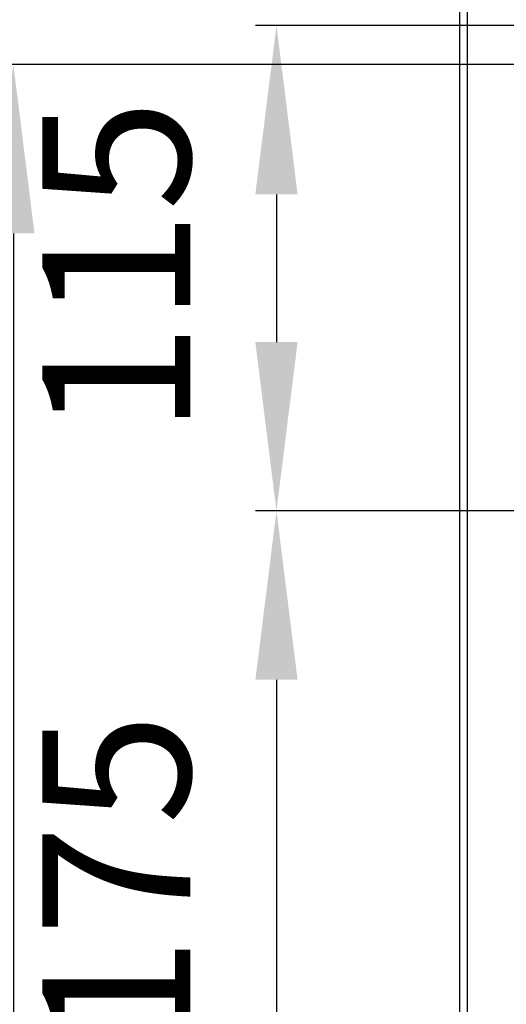
# Model space of a CAD drawing. Units: millimetres. Extents: x 0 to 594, y 0 to 420.
# Drawn here: x 365 to 376, y 136 to 160 of the extents above; entities that cross this region are included whole.
import ezdxf

# ---------------------------------------------------------------- set-up
doc = ezdxf.new("R2010")
doc.units = ezdxf.units.MM
doc.header["$LTSCALE"] = 32.67
doc.header["$PDMODE"] = 3
doc.header["$PDSIZE"] = 1
doc.layers.get('0').update_dxf_attribs({"linetype": 'CONTINUOUS'})
doc.layers.get('Defpoints').update_dxf_attribs({"linetype": 'CONTINUOUS'})
doc.layers.add('07__ASM_ALL_ANNOTATION', color=7, linetype='CONTINUOUS')
doc.styles.get("Standard").update_dxf_attribs({"font": 'gost.ttf'})
doc.dimstyles.new('DIMSTYLE_10', dxfattribs={"dimtxt": 3.5, "dimasz": 4, "dimexe": 0.5, "dimexo": 0, "dimgap": 0.875, "dimtad": 1, "dimdec": 3, "dimlfac": 10, "dimtxsty": 'STANDARD', "dimblk": '_FILLED', "dimblk1": '_FILLED', "dimblk2": '_FILLED', "dimcen": 0.09, "dimadec": 3, "dimazin": 2, "dimtp": 0.3, "dimtm": 0.3, "dimtfac": 1, "dimtdec": 3, "dimtofl": 0, "dimtmove": 0, "dimatfit": 3, "dimldrblk": '_FILLED', "dimfxl": 1, "dimtolj": 1, "dimarcsym": 0})
doc.dimstyles.new('DIMSTYLE_7', dxfattribs={"dimtxt": 3.5, "dimasz": 4, "dimexe": 0.5, "dimexo": 0, "dimgap": 0.875, "dimtad": 1, "dimdec": 3, "dimlfac": 10, "dimtxsty": 'STANDARD', "dimblk": '_FILLED', "dimblk1": '_FILLED', "dimblk2": '_FILLED', "dimcen": 0.09, "dimadec": 0, "dimazin": 0, "dimtp": 0.8, "dimtm": 0.8, "dimtfac": 1, "dimtdec": -1, "dimtofl": 0, "dimtmove": 0, "dimatfit": 3, "dimldrblk": '_FILLED', "dimfxl": 1, "dimtolj": 1, "dimarcsym": 0})
doc.dimstyles.new('DIMSTYLE_9', dxfattribs={"dimtxt": 3.5, "dimasz": 4, "dimexe": 0.5, "dimexo": 0, "dimgap": 0.875, "dimtad": 1, "dimdec": 3, "dimlfac": 10, "dimtxsty": 'STANDARD', "dimblk": '_FILLED', "dimblk1": '_FILLED', "dimblk2": '_FILLED', "dimcen": 0.09, "dimadec": 3, "dimazin": 2, "dimtp": 0.5, "dimtm": 0.5, "dimtfac": 1, "dimtdec": 3, "dimtofl": 0, "dimtmove": 0, "dimatfit": 3, "dimldrblk": '_FILLED', "dimfxl": 1, "dimtolj": 1, "dimarcsym": 0})

# ---------------------------------------------------------------- blocks, each defined once
blk = doc.blocks.new('_FILLED')
at = {"color": 0, "linetype": 'ByBlock'}
blk.add_solid([(0, 0), (-1, 0.125), (-1, -0.125)], dxfattribs=at)
blk = doc.blocks.new('*D170')
at = {"layer": '07__ASM_ALL_ANNOTATION', "color": 0, "linetype": 'Continuous', "lineweight": -2}
for p, q in [((389.9356059711001, 158.6265338898), (364.2535490762, 158.6265338898)), ((364.7535490762, 154.6265338898), (364.7535490762, 94.62653388980003)), ((389.9356059711001, 90.62653388980002), (364.2535490762, 90.62653388980002))]:
    blk.add_line(p, q, dxfattribs=at)
at = {"layer": 'Defpoints', "color": 0, "linetype": 'Continuous'}
for p in [(389.9356059711001, 158.6265338898), (364.7535490762, 90.62653388980002), (389.9356059711001, 90.62653388980002)]:
    blk.add_point(p, dxfattribs=at)
at = {"layer": '07__ASM_ALL_ANNOTATION', "color": 0, "linetype": 'Continuous', "lineweight": -2, "xscale": 4, "yscale": 4, "zscale": 4}
for p, rotation in [((364.7535490762, 158.6265338898), 90), ((364.7535490762, 90.62653388980002), 270)]:
    blk.add_blockref('_FILLED', p, dxfattribs=dict(at, rotation=rotation))
at = {"layer": '07__ASM_ALL_ANNOTATION', "color": 0, "linetype": 'Continuous', "insert": (359.2118824095333, 124.6168747779), "char_height": 3.5, "width": 13.1893382353, "attachment_point": 2, "rotation": 90, "line_spacing_factor": 0.9}
blk.add_mtext('\\A1;855max', dxfattribs=at)
blk = doc.blocks.new('*D185')
at = {"layer": '07__ASM_ALL_ANNOTATION', "color": 0, "linetype": 'Continuous', "lineweight": -2}
for p, q in [((393.5456059711003, 159.5515338898), (370.481724584, 159.5515338898)), ((370.981724584, 155.5515338898), (370.981724584, 152.0515338898)), ((393.5456059711003, 148.0515338898), (370.481724584, 148.0515338898))]:
    blk.add_line(p, q, dxfattribs=at)
at = {"layer": 'Defpoints', "color": 0, "linetype": 'Continuous'}
for p in [(393.5456059711003, 159.5515338898), (370.981724584, 148.0515338898), (393.5456059711003, 148.0515338898)]:
    blk.add_point(p, dxfattribs=at)
at = {"layer": '07__ASM_ALL_ANNOTATION', "color": 0, "linetype": 'Continuous', "lineweight": -2, "xscale": 4, "yscale": 4, "zscale": 4}
for p, rotation in [((370.981724584, 159.5515338898), 90), ((370.981724584, 148.0515338898), 270)]:
    blk.add_blockref('_FILLED', p, dxfattribs=dict(at, rotation=rotation))
at = {"layer": '07__ASM_ALL_ANNOTATION', "color": 0, "linetype": 'Continuous', "insert": (365.4400579173333, 153.8329516104), "char_height": 3.5, "width": 5.069852941199999, "attachment_point": 2, "rotation": 90, "line_spacing_factor": 0.9}
blk.add_mtext('\\A1;115', dxfattribs=at)
blk = doc.blocks.new('*D186')
at = {"layer": '07__ASM_ALL_ANNOTATION', "color": 0, "linetype": 'Continuous', "lineweight": -2}
for p, q in [((393.5456059711003, 148.0515338898), (370.481724584, 148.0515338898)), ((370.981724584, 144.0515338898), (370.981724584, 134.5515338898)), ((393.5456059711003, 130.5515338898), (370.481724584, 130.5515338898))]:
    blk.add_line(p, q, dxfattribs=at)
at = {"layer": 'Defpoints', "color": 0, "linetype": 'Continuous'}
for p in [(393.5456059711003, 148.0515338898), (370.981724584, 130.5515338898), (393.5456059711003, 130.5515338898)]:
    blk.add_point(p, dxfattribs=at)
at = {"layer": '07__ASM_ALL_ANNOTATION', "color": 0, "linetype": 'Continuous', "lineweight": -2, "xscale": 4, "yscale": 4, "zscale": 4}
for p, rotation in [((370.981724584, 148.0515338898), 90), ((370.981724584, 130.5515338898), 270)]:
    blk.add_blockref('_FILLED', p, dxfattribs=dict(at, rotation=rotation))
at = {"layer": '07__ASM_ALL_ANNOTATION', "color": 0, "linetype": 'Continuous', "insert": (365.4400579173333, 139.2934890902), "char_height": 3.5, "width": 5.829044117599999, "attachment_point": 2, "rotation": 90, "line_spacing_factor": 0.9}
blk.add_mtext('\\A1;175', dxfattribs=at)

msp = doc.modelspace()

# ---------------------------------------------------------------- hatches: boundary and pattern name
at = {"linetype": 'Continuous'}
h = msp.add_hatch(dxfattribs=at)
h.set_pattern_fill('DEFAULT__24', color=2, scale=11.88, angle=45, style=0, pattern_type=0)
h.set_pattern_definition([(45, (0, 0), (-8.400428560499998, 8.400428560499998), [])])
edge = h.paths.add_edge_path()
edge.add_line((377.3556059711, 77.0515338898), (375.6456059710999, 77.0515338898))
edge.add_arc((375.6456059710999, 77.37153388979999), 0.32, 180, 270)
edge.add_line((375.3256059711, 77.37153388979999), (375.3256059711, 78.55153388979998))
edge.add_line((375.4756059710999, 78.55153388979998), (375.3256059710999, 78.55153388979998))
edge.add_line((375.4756059710999, 77.37153388979999), (375.4756059710999, 78.55153388979998))
edge.add_arc((375.6456059710999, 77.37153388979999), 0.17, 180, 270)
edge.add_line((377.3556059711, 77.20153388979999), (375.6456059710999, 77.20153388979999))
edge.add_arc((377.3556059711, 77.37153388979999), 0.17, -90, 0)
edge.add_line((377.5256059711001, 77.37153388979999), (377.5256059711001, 80.4765338898))
edge.add_line((377.6756059711001, 80.4765338898), (377.5256059711001, 80.4765338898))
edge.add_line((377.6756059711001, 77.37153388979999), (377.6756059711001, 80.4765338898))
edge.add_arc((377.3556059711, 77.37153388979999), 0.32, -90, 0)
edge = h.paths.add_edge_path()
edge.add_line((377.3556059711, 172.5515338898), (375.6456059710999, 172.5515338898))
edge.add_arc((377.3556059711, 172.2315338898), 0.32, 0, 90)
edge.add_line((377.6756059711001, 169.1265338898), (377.6756059711001, 172.2315338898))
edge.add_line((377.6756059711001, 169.1265338898), (377.5256059711001, 169.1265338898))
edge.add_line((377.5256059711001, 169.1265338898), (377.5256059711001, 172.2315338898))
edge.add_arc((377.3556059711, 172.2315338898), 0.17, 0, 90)
edge.add_line((377.3556059711, 172.4015338898), (375.6456059710999, 172.4015338898))
edge.add_arc((375.6456059710999, 172.2315338898), 0.17, 90, 180)
edge.add_line((375.4756059710999, 172.2315338898), (375.4756059710999, 171.0515338898))
edge.add_line((375.4756059710999, 171.0515338898), (375.3256059710999, 171.0515338898))
edge.add_line((375.3256059711, 172.2315338898), (375.3256059711, 171.0515338898))
edge.add_arc((375.6456059710999, 172.2315338898), 0.32, 90, 180)
edge = h.paths.add_edge_path()
edge.add_line((377.6756059711001, 81.07653388979999), (377.6756059711001, 82.3515338898))
edge.add_line((377.6756059711001, 81.07653388979999), (377.5256059711001, 81.07653388979999))
edge.add_line((377.5256059711001, 81.07653388979999), (377.5256059711001, 82.3515338898))
edge.add_line((377.5256059711001, 82.3515338898), (377.6756059711001, 82.3515338898))
edge = h.paths.add_edge_path()
edge.add_line((377.6756059711001, 83.3515338898), (377.6756059711001, 84.3515338898))
edge.add_line((377.5256059711001, 83.3515338898), (377.6756059711001, 83.3515338898))
edge.add_line((377.5256059711001, 83.3515338898), (377.5256059711001, 84.3515338898))
edge.add_line((377.5256059711001, 84.3515338898), (377.6756059711001, 84.3515338898))
edge = h.paths.add_edge_path()
edge.add_line((377.6756059711001, 85.3515338898), (377.6756059711001, 86.3515338898))
edge.add_line((377.5256059711001, 85.3515338898), (377.6756059711001, 85.3515338898))
edge.add_line((377.5256059711001, 85.3515338898), (377.5256059711001, 86.3515338898))
edge.add_line((377.5256059711001, 86.3515338898), (377.6756059711001, 86.3515338898))
edge = h.paths.add_edge_path()
edge.add_line((377.6756059711001, 87.3515338898), (377.6756059711001, 88.3515338898))
edge.add_line((377.5256059711001, 87.3515338898), (377.6756059711001, 87.3515338898))
edge.add_line((377.5256059711001, 87.3515338898), (377.5256059711001, 88.3515338898))
edge.add_line((377.5256059711001, 88.3515338898), (377.6756059711001, 88.3515338898))
edge = h.paths.add_edge_path()
edge.add_line((377.6756059711001, 89.3515338898), (377.6756059711001, 90.3515338898))
edge.add_line((377.5256059711001, 89.3515338898), (377.6756059711001, 89.3515338898))
edge.add_line((377.5256059711001, 89.3515338898), (377.5256059711001, 90.3515338898))
edge.add_line((377.5256059711001, 90.3515338898), (377.6756059711001, 90.3515338898))
edge = h.paths.add_edge_path()
edge.add_line((377.6756059711001, 91.3515338898), (377.6756059711001, 92.3515338898))
edge.add_line((377.5256059711001, 91.3515338898), (377.6756059711001, 91.3515338898))
edge.add_line((377.5256059711001, 91.3515338898), (377.5256059711001, 92.3515338898))
edge.add_line((377.5256059711001, 92.3515338898), (377.6756059711001, 92.3515338898))
edge = h.paths.add_edge_path()
edge.add_line((377.6756059711001, 93.3515338898), (377.6756059711001, 94.3515338898))
edge.add_line((377.5256059711001, 93.3515338898), (377.6756059711001, 93.3515338898))
edge.add_line((377.5256059711001, 93.3515338898), (377.5256059711001, 94.3515338898))
edge.add_line((377.5256059711001, 94.3515338898), (377.6756059711001, 94.3515338898))
edge = h.paths.add_edge_path()
edge.add_line((377.6756059711001, 95.3515338898), (377.6756059711001, 96.3515338898))
edge.add_line((377.5256059711001, 95.3515338898), (377.6756059711001, 95.3515338898))
edge.add_line((377.5256059711001, 95.3515338898), (377.5256059711001, 96.3515338898))
edge.add_line((377.5256059711001, 96.3515338898), (377.6756059711001, 96.3515338898))
edge = h.paths.add_edge_path()
edge.add_line((377.6756059711001, 97.3515338898), (377.6756059711001, 98.3515338898))
edge.add_line((377.5256059711001, 97.3515338898), (377.6756059711001, 97.3515338898))
edge.add_line((377.5256059711001, 97.3515338898), (377.5256059711001, 98.3515338898))
edge.add_line((377.5256059711001, 98.3515338898), (377.6756059711001, 98.3515338898))
edge = h.paths.add_edge_path()
edge.add_line((377.6756059711001, 99.3515338898), (377.6756059711001, 100.3515338898))
edge.add_line((377.5256059711001, 99.3515338898), (377.6756059711001, 99.3515338898))
edge.add_line((377.5256059711001, 99.3515338898), (377.5256059711001, 100.3515338898))
edge.add_line((377.5256059711001, 100.3515338898), (377.6756059711001, 100.3515338898))
edge = h.paths.add_edge_path()
edge.add_line((377.6756059711001, 101.3515338898), (377.6756059711001, 102.3515338898))
edge.add_line((377.5256059711001, 101.3515338898), (377.6756059711001, 101.3515338898))
edge.add_line((377.5256059711001, 101.3515338898), (377.5256059711001, 102.3515338898))
edge.add_line((377.5256059711001, 102.3515338898), (377.6756059711001, 102.3515338898))
edge = h.paths.add_edge_path()
edge.add_line((377.6756059711001, 103.3515338898), (377.6756059711001, 104.3515338898))
edge.add_line((377.5256059711001, 103.3515338898), (377.6756059711001, 103.3515338898))
edge.add_line((377.5256059711001, 103.3515338898), (377.5256059711001, 104.3515338898))
edge.add_line((377.5256059711001, 104.3515338898), (377.6756059711001, 104.3515338898))
edge = h.paths.add_edge_path()
edge.add_line((377.6756059711001, 105.3515338898), (377.6756059711001, 106.3515338898))
edge.add_line((377.5256059711001, 105.3515338898), (377.6756059711001, 105.3515338898))
edge.add_line((377.5256059711001, 105.3515338898), (377.5256059711001, 106.3515338898))
edge.add_line((377.5256059711001, 106.3515338898), (377.6756059711001, 106.3515338898))
edge = h.paths.add_edge_path()
edge.add_line((377.6756059711001, 107.3515338898), (377.6756059711001, 108.3515338898))
edge.add_line((377.5256059711001, 107.3515338898), (377.6756059711001, 107.3515338898))
edge.add_line((377.5256059711001, 107.3515338898), (377.5256059711001, 108.3515338898))
edge.add_line((377.5256059711001, 108.3515338898), (377.6756059711001, 108.3515338898))
edge = h.paths.add_edge_path()
edge.add_line((377.6756059711001, 109.3515338898), (377.6756059711001, 110.3515338898))
edge.add_line((377.5256059711001, 109.3515338898), (377.6756059711001, 109.3515338898))
edge.add_line((377.5256059711001, 109.3515338898), (377.5256059711001, 110.3515338898))
edge.add_line((377.5256059711001, 110.3515338898), (377.6756059711001, 110.3515338898))
edge = h.paths.add_edge_path()
edge.add_line((377.6756059711001, 111.3515338898), (377.6756059711001, 112.3515338898))
edge.add_line((377.5256059711001, 111.3515338898), (377.6756059711001, 111.3515338898))
edge.add_line((377.5256059711001, 111.3515338898), (377.5256059711001, 112.3515338898))
edge.add_line((377.5256059711001, 112.3515338898), (377.6756059711001, 112.3515338898))
edge = h.paths.add_edge_path()
edge.add_line((377.6756059711001, 113.3515338898), (377.6756059711001, 114.3515338898))
edge.add_line((377.5256059711001, 113.3515338898), (377.6756059711001, 113.3515338898))
edge.add_line((377.5256059711001, 113.3515338898), (377.5256059711001, 114.3515338898))
edge.add_line((377.5256059711001, 114.3515338898), (377.6756059711001, 114.3515338898))
edge = h.paths.add_edge_path()
edge.add_line((377.6756059711001, 115.3515338898), (377.6756059711001, 116.3515338898))
edge.add_line((377.5256059711001, 115.3515338898), (377.6756059711001, 115.3515338898))
edge.add_line((377.5256059711001, 115.3515338898), (377.5256059711001, 116.3515338898))
edge.add_line((377.5256059711001, 116.3515338898), (377.6756059711001, 116.3515338898))
edge = h.paths.add_edge_path()
edge.add_line((377.6756059711001, 117.3515338898), (377.6756059711001, 118.3515338898))
edge.add_line((377.5256059711001, 117.3515338898), (377.6756059711001, 117.3515338898))
edge.add_line((377.5256059711001, 117.3515338898), (377.5256059711001, 118.3515338898))
edge.add_line((377.5256059711001, 118.3515338898), (377.6756059711001, 118.3515338898))
edge = h.paths.add_edge_path()
edge.add_line((377.6756059711001, 119.3515338898), (377.6756059711001, 120.3515338898))
edge.add_line((377.5256059711001, 119.3515338898), (377.6756059711001, 119.3515338898))
edge.add_line((377.5256059711001, 119.3515338898), (377.5256059711001, 120.3515338898))
edge.add_line((377.5256059711001, 120.3515338898), (377.6756059711001, 120.3515338898))
edge = h.paths.add_edge_path()
edge.add_line((377.6756059711001, 121.3515338898), (377.6756059711001, 122.3515338898))
edge.add_line((377.5256059711001, 121.3515338898), (377.6756059711001, 121.3515338898))
edge.add_line((377.5256059711001, 121.3515338898), (377.5256059711001, 122.3515338898))
edge.add_line((377.5256059711001, 122.3515338898), (377.6756059711001, 122.3515338898))
edge = h.paths.add_edge_path()
edge.add_line((377.6756059711001, 123.3515338898), (377.6756059711001, 124.3515338898))
edge.add_line((377.5256059711001, 123.3515338898), (377.6756059711001, 123.3515338898))
edge.add_line((377.5256059711001, 123.3515338898), (377.5256059711001, 124.3515338898))
edge.add_line((377.5256059711001, 124.3515338898), (377.6756059711001, 124.3515338898))
edge = h.paths.add_edge_path()
edge.add_line((377.6756059711001, 125.3515338898), (377.6756059711001, 126.3515338898))
edge.add_line((377.5256059711001, 125.3515338898), (377.6756059711001, 125.3515338898))
edge.add_line((377.5256059711001, 125.3515338898), (377.5256059711001, 126.3515338898))
edge.add_line((377.5256059711001, 126.3515338898), (377.6756059711001, 126.3515338898))
edge = h.paths.add_edge_path()
edge.add_line((377.6756059711001, 127.3515338898), (377.6756059711001, 128.3515338898))
edge.add_line((377.5256059711001, 127.3515338898), (377.6756059711001, 127.3515338898))
edge.add_line((377.5256059711001, 127.3515338898), (377.5256059711001, 128.3515338898))
edge.add_line((377.5256059711001, 128.3515338898), (377.6756059711001, 128.3515338898))
edge = h.paths.add_edge_path()
edge.add_line((377.6756059711001, 129.3515338898), (377.6756059711001, 130.3515338898))
edge.add_line((377.5256059711001, 129.3515338898), (377.6756059711001, 129.3515338898))
edge.add_line((377.5256059711001, 129.3515338898), (377.5256059711001, 130.3515338898))
edge.add_line((377.5256059711001, 130.3515338898), (377.6756059711001, 130.3515338898))
edge = h.paths.add_edge_path()
edge.add_line((377.6756059711001, 131.3515338898), (377.6756059711001, 132.3515338898))
edge.add_line((377.5256059711001, 131.3515338898), (377.6756059711001, 131.3515338898))
edge.add_line((377.5256059711001, 131.3515338898), (377.5256059711001, 132.3515338898))
edge.add_line((377.5256059711001, 132.3515338898), (377.6756059711001, 132.3515338898))
edge = h.paths.add_edge_path()
edge.add_line((377.6756059711001, 133.3515338898), (377.6756059711001, 134.3515338898))
edge.add_line((377.5256059711001, 133.3515338898), (377.6756059711001, 133.3515338898))
edge.add_line((377.5256059711001, 133.3515338898), (377.5256059711001, 134.3515338898))
edge.add_line((377.5256059711001, 134.3515338898), (377.6756059711001, 134.3515338898))
edge = h.paths.add_edge_path()
edge.add_line((377.6756059711001, 135.3515338898), (377.6756059711001, 136.3515338898))
edge.add_line((377.5256059711001, 135.3515338898), (377.6756059711001, 135.3515338898))
edge.add_line((377.5256059711001, 135.3515338898), (377.5256059711001, 136.3515338898))
edge.add_line((377.5256059711001, 136.3515338898), (377.6756059711001, 136.3515338898))
edge = h.paths.add_edge_path()
edge.add_line((377.6756059711001, 137.3515338898), (377.6756059711001, 138.3515338898))
edge.add_line((377.5256059711001, 137.3515338898), (377.6756059711001, 137.3515338898))
edge.add_line((377.5256059711001, 137.3515338898), (377.5256059711001, 138.3515338898))
edge.add_line((377.5256059711001, 138.3515338898), (377.6756059711001, 138.3515338898))
edge = h.paths.add_edge_path()
edge.add_line((377.6756059711001, 139.3515338898), (377.6756059711001, 140.3515338898))
edge.add_line((377.5256059711001, 139.3515338898), (377.6756059711001, 139.3515338898))
edge.add_line((377.5256059711001, 139.3515338898), (377.5256059711001, 140.3515338898))
edge.add_line((377.5256059711001, 140.3515338898), (377.6756059711001, 140.3515338898))
edge = h.paths.add_edge_path()
edge.add_line((377.6756059711001, 141.3515338898), (377.6756059711001, 142.3515338898))
edge.add_line((377.5256059711001, 141.3515338898), (377.6756059711001, 141.3515338898))
edge.add_line((377.5256059711001, 141.3515338898), (377.5256059711001, 142.3515338898))
edge.add_line((377.5256059711001, 142.3515338898), (377.6756059711001, 142.3515338898))
edge = h.paths.add_edge_path()
edge.add_line((377.6756059711001, 143.3515338898), (377.6756059711001, 144.3515338898))
edge.add_line((377.5256059711001, 143.3515338898), (377.6756059711001, 143.3515338898))
edge.add_line((377.5256059711001, 143.3515338898), (377.5256059711001, 144.3515338898))
edge.add_line((377.5256059711001, 144.3515338898), (377.6756059711001, 144.3515338898))
edge = h.paths.add_edge_path()
edge.add_line((377.6756059711001, 145.3515338898), (377.6756059711001, 146.3515338898))
edge.add_line((377.5256059711001, 145.3515338898), (377.6756059711001, 145.3515338898))
edge.add_line((377.5256059711001, 145.3515338898), (377.5256059711001, 146.3515338898))
edge.add_line((377.5256059711001, 146.3515338898), (377.6756059711001, 146.3515338898))
edge = h.paths.add_edge_path()
edge.add_line((377.6756059711001, 147.3515338898), (377.6756059711001, 148.3515338898))
edge.add_line((377.5256059711001, 147.3515338898), (377.6756059711001, 147.3515338898))
edge.add_line((377.5256059711001, 147.3515338898), (377.5256059711001, 148.3515338898))
edge.add_line((377.5256059711001, 148.3515338898), (377.6756059711001, 148.3515338898))
edge = h.paths.add_edge_path()
edge.add_line((377.6756059711001, 149.3515338898), (377.6756059711001, 150.3515338898))
edge.add_line((377.5256059711001, 149.3515338898), (377.6756059711001, 149.3515338898))
edge.add_line((377.5256059711001, 149.3515338898), (377.5256059711001, 150.3515338898))
edge.add_line((377.5256059711001, 150.3515338898), (377.6756059711001, 150.3515338898))
edge = h.paths.add_edge_path()
edge.add_line((377.6756059711001, 151.3515338898), (377.6756059711001, 152.3515338898))
edge.add_line((377.5256059711001, 151.3515338898), (377.6756059711001, 151.3515338898))
edge.add_line((377.5256059711001, 151.3515338898), (377.5256059711001, 152.3515338898))
edge.add_line((377.5256059711001, 152.3515338898), (377.6756059711001, 152.3515338898))
edge = h.paths.add_edge_path()
edge.add_line((377.6756059711001, 153.3515338898), (377.6756059711001, 154.3515338898))
edge.add_line((377.5256059711001, 153.3515338898), (377.6756059711001, 153.3515338898))
edge.add_line((377.5256059711001, 153.3515338898), (377.5256059711001, 154.3515338898))
edge.add_line((377.5256059711001, 154.3515338898), (377.6756059711001, 154.3515338898))
edge = h.paths.add_edge_path()
edge.add_line((377.6756059711001, 155.3515338898), (377.6756059711001, 156.3515338898))
edge.add_line((377.5256059711001, 155.3515338898), (377.6756059711001, 155.3515338898))
edge.add_line((377.5256059711001, 155.3515338898), (377.5256059711001, 156.3515338898))
edge.add_line((377.5256059711001, 156.3515338898), (377.6756059711001, 156.3515338898))
edge = h.paths.add_edge_path()
edge.add_line((377.6756059711001, 157.3515338898), (377.6756059711001, 158.3515338898))
edge.add_line((377.5256059711001, 157.3515338898), (377.6756059711001, 157.3515338898))
edge.add_line((377.5256059711001, 157.3515338898), (377.5256059711001, 158.3515338898))
edge.add_line((377.5256059711001, 158.3515338898), (377.6756059711001, 158.3515338898))
edge = h.paths.add_edge_path()
edge.add_line((377.6756059711001, 159.3515338898), (377.6756059711001, 160.3515338898))
edge.add_line((377.5256059711001, 159.3515338898), (377.6756059711001, 159.3515338898))
edge.add_line((377.5256059711001, 159.3515338898), (377.5256059711001, 160.3515338898))
edge.add_line((377.5256059711001, 160.3515338898), (377.6756059711001, 160.3515338898))
edge = h.paths.add_edge_path()
edge.add_line((377.6756059711001, 161.3515338898), (377.6756059711001, 162.3515338898))
edge.add_line((377.5256059711001, 161.3515338898), (377.6756059711001, 161.3515338898))
edge.add_line((377.5256059711001, 161.3515338898), (377.5256059711001, 162.3515338898))
edge.add_line((377.5256059711001, 162.3515338898), (377.6756059711001, 162.3515338898))
edge = h.paths.add_edge_path()
edge.add_line((377.6756059711001, 163.3515338898), (377.6756059711001, 164.3515338898))
edge.add_line((377.5256059711001, 163.3515338898), (377.6756059711001, 163.3515338898))
edge.add_line((377.5256059711001, 163.3515338898), (377.5256059711001, 164.3515338898))
edge.add_line((377.5256059711001, 164.3515338898), (377.6756059711001, 164.3515338898))
edge = h.paths.add_edge_path()
edge.add_line((377.6756059711001, 165.3515338898), (377.6756059711001, 166.3515338898))
edge.add_line((377.5256059711001, 165.3515338898), (377.6756059711001, 165.3515338898))
edge.add_line((377.5256059711001, 165.3515338898), (377.5256059711001, 166.3515338898))
edge.add_line((377.5256059711001, 166.3515338898), (377.6756059711001, 166.3515338898))
edge = h.paths.add_edge_path()
edge.add_line((377.6756059711001, 167.3515338898), (377.6756059711001, 168.5265338898))
edge.add_line((377.5256059711001, 167.3515338898), (377.6756059711001, 167.3515338898))
edge.add_line((377.5256059711001, 167.3515338898), (377.5256059711001, 168.5265338898))
edge.add_line((377.6756059711001, 168.5265338898), (377.5256059711001, 168.5265338898))
edge = h.paths.add_edge_path()
edge.add_line((377.9756059710999, 168.5265338898), (377.9756059710999, 169.1265338898))
edge.add_line((378.1256059711, 169.1265338898), (377.9756059710999, 169.1265338898))
edge.add_line((378.1256059711, 168.5265338898), (378.1256059711, 169.1265338898))
edge.add_line((378.1256059711, 168.5265338898), (377.9756059710999, 168.5265338898))
edge = h.paths.add_edge_path()
edge.add_line((377.9756059710999, 80.4765338898), (377.9756059710999, 81.07653388979999))
edge.add_line((378.1256059711, 81.07653388979999), (377.9756059710999, 81.07653388979999))
edge.add_line((378.1256059711, 80.4765338898), (378.1256059711, 81.07653388979999))
edge.add_line((378.1256059711, 80.4765338898), (377.9756059710999, 80.4765338898))

# ---------------------------------------------------------------- linework, layer by layer
at = {"color": 7, "linetype": 'Continuous'}
msp.add_line((375.5056059711001, 78.1615338898), (375.5056059711001, 171.4415338898), dxfattribs=at)
at = {"color": 3, "linetype": 'Continuous'}
msp.add_line((375.3256059711, 78.55153388979998), (375.3256059711, 171.0515338898), dxfattribs=at)

# ---------------------------------------------------------------- dimensions: what is measured, and where the dimension line sits
at = {"layer": '07__ASM_ALL_ANNOTATION', "color": 2, "linetype": 'Continuous'}
for base, p1, p2, dimstyle, picture, middle in [((370.981724584, 148.0515338898), (393.5456059711, 159.5515338898), (393.5456059711, 148.0515338898), 'DIMSTYLE_10', '*D185', (370.981724584, 153.8329516104)), ((370.981724584, 130.5515338898), (393.5456059711, 148.0515338898), (393.5456059711, 130.5515338898), 'DIMSTYLE_9', '*D186', (370.981724584, 139.2934890902))]:
    dim = msp.add_linear_dim(base=base, p1=p1, p2=p2, angle=270, dimstyle=dimstyle, dxfattribs=at)
    dim.commit()
    dim.dimension.update_dxf_attribs({"geometry": picture, "text_midpoint": middle, "dimtype": 160})
dim = msp.add_linear_dim(base=(364.7535490762, 90.62653388980002), p1=(389.9356059710999, 158.6265338898), p2=(389.9356059710999, 90.62653388980002), angle=270, text='855max', dimstyle='DIMSTYLE_7', dxfattribs=at)
dim.commit()
dim.dimension.update_dxf_attribs({"geometry": '*D170', "text_midpoint": (364.7535490762, 124.6168747779), "dimtype": 160})

doc.saveas('drawing.dxf')
